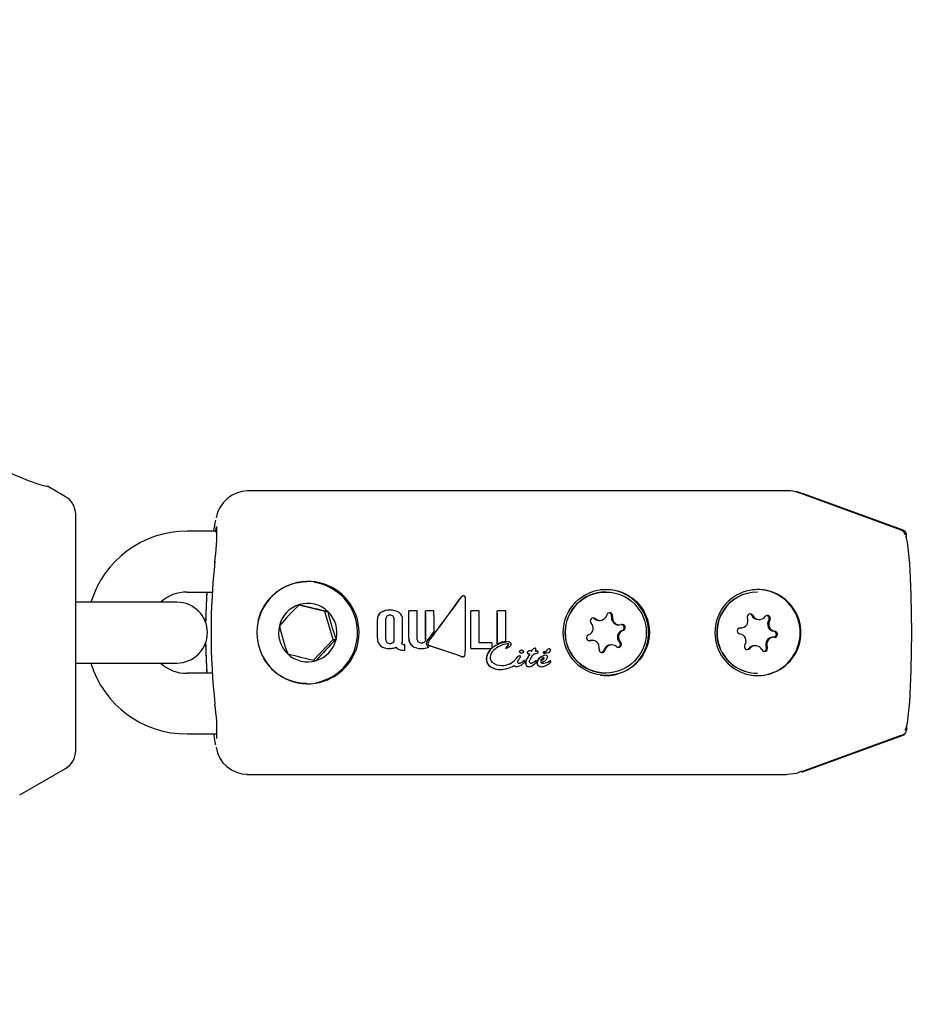
# Model space of a CAD drawing. Units: centimetres. Extents: x 5.3 to 15.7, y 5.7 to 15.8.
# Drawn here: x 8.6 to 8.7, y 11.1 to 11.2 of the extents above; entities that cross this region are included whole.
import ezdxf

# ---------------------------------------------------------------- set-up
doc = ezdxf.new("R2010")
doc.units = ezdxf.units.CM
doc.styles.add('SLDTEXTSTYLE0', font='TXT', dxfattribs={"width": 0.75})
doc.dimstyles.new('SLDDIMSTYLE1', dxfattribs={"dimtxt": 0.15875, "dimasz": 0.08, "dimexe": 0, "dimexo": 0.0625, "dimgap": 0.0396875, "dimtad": 2, "dimdec": 0, "dimlfac": 100, "dimrnd": 1e-09, "dimzin": 12, "dimdsep": 46, "dimtxsty": 'SLDTEXTSTYLE0', "dimblk1": 'DOT', "dimblk2": 'DOT', "dimsah": 1, "dimcen": 0.09, "dimse1": 1, "dimse2": 1, "dimadec": 0, "dimazin": 3, "dimtfac": 1, "dimtdec": 0, "dimtofl": 0, "dimtmove": 0, "dimatfit": 3, "dimldrblk": 'DOT', "dimfxl": 0, "dimfrac": 2, "dimtolj": 1, "dimtzin": 12, "dimarcsym": 0})

# ---------------------------------------------------------------- blocks, each defined once
blk = doc.blocks.new('_Dot')
at = {"color": 0, "linetype": 'ByBlock', "lineweight": -2}
blk.add_line((-0.5, 0), (-1, 0), dxfattribs=at)
at = {"color": 0, "linetype": 'ByBlock', "const_width": 0.5}
blk.add_lwpolyline([(-0.25, 0, 1), (0.25, 0, 1)], format="xyb", close=True, dxfattribs=at)
blk = doc.blocks.new('_D_3')
at = {"color": 7, "linetype": 'Continuous', "lineweight": 0}
blk.add_line((5.513146264922661, 7.901442756439993), (5.513146264922661, 14.14056072117583), dxfattribs=at)
at = {"color": 7, "linetype": 'Continuous', "lineweight": 18, "xscale": 0.08, "yscale": 0.08}
for p, rotation in [((5.513146264922661, 14.14056072117583), 90.0000000000004), ((5.513146264922661, 7.901442756439993), 270.0000000000004)]:
    blk.add_blockref('_Dot', p, dxfattribs=dict(at, rotation=rotation))
at = {"color": 7, "linetype": 'Continuous', "lineweight": 18, "insert": (5.308506784516931, 10.84505382164826), "char_height": 0.15875, "attachment_point": 1, "rotation": 90.00000000000041, "style": 'SLDTEXTSTYLE0'}
blk.add_mtext('624', dxfattribs=at)

msp = doc.modelspace()

# ---------------------------------------------------------------- linework, layer by layer
at = {"color": 7, "linetype": 'Continuous', "lineweight": 25}
for p, q in [((8.638673107459963, 11.17953837180689), (8.636873597080815, 11.1805773196087)), ((8.70963476123626, 11.18013260044095), (8.656646684883768, 11.18013260044095)), ((8.709801562878601, 11.18013260044095), (8.70963476123626, 11.18013260044095)), ((8.71134034342624, 11.17983106354488), (8.711366726036719, 11.17982624873653)), ((8.721166307645424, 11.17624878604155), (8.711366726036719, 11.17982624873653)), ((8.721344117531626, 11.17625234298224), (8.71151166359523, 11.17983106354488)), ((8.639673107459963, 11.15445887988258), (8.639673107459963, 11.17780632099932)), ((8.653370556814453, 11.17672361091437), (8.653274226909478, 11.17613260044095)), ((8.653629040529957, 11.17613260044095), (8.650662538429485, 11.17613260044095)), ((8.653548237180035, 11.17659106008253), (8.653487358859874, 11.17604580625202)), ((8.721673107459962, 11.17538891271714), (8.721673107459962, 11.17578249667185)), ((8.662142000047272, 11.17113260044095), (8.661490904632744, 11.17108979981272)), ((8.650662538429485, 11.17013260044095), (8.653156210729243, 11.17013260044095)), ((8.692007834646354, 11.17013260044095), (8.691982408323774, 11.17013260044095)), ((8.70696820078206, 11.17013260044095), (8.706942774459481, 11.17013260044095)), ((8.642673107459963, 11.16913260044095), (8.639673107459963, 11.16913260044095)), ((8.649673107459964, 11.16913260044095), (8.642673107459963, 11.16913260044095)), ((8.664265105834104, 11.16823041766551), (8.66169884763634, 11.16884288967854)), ((8.677961690437613, 11.16976289731057), (8.677946637432274, 11.16976289731057)), ((8.664265105834104, 11.16823041766551), (8.664555692377876, 11.16823041766551)), ((8.665088162229688, 11.16546413542782), (8.664265105834104, 11.16823041766551)), ((8.670722063371002, 11.16835128027403), (8.670707350750245, 11.16835128027403)), ((8.672562077991376, 11.1682815573742), (8.672547376911648, 11.1682815573742)), ((8.673386032799502, 11.1682815573742), (8.672562077991376, 11.1682815573742)), ((8.674220906339555, 11.1682815573742), (8.674206205259829, 11.1682815573742)), ((8.675041278438767, 11.1682815573742), (8.674220906339555, 11.1682815573742)), ((8.6786805571902, 11.16827553793945), (8.678665857088323, 11.16827553793945)), ((8.679493252056023, 11.16827553793945), (8.6786805571902, 11.16827553793945)), ((8.681295219662761, 11.16827553617905), (8.68128051956117, 11.16827553617905)), ((8.682129990839703, 11.16827553617905), (8.681295219662761, 11.16827553617905)), ((8.691310888532843, 11.16734322530486), (8.69141985848676, 11.16734322530486)), ((8.693255597796146, 11.16689820742435), (8.69336456775006, 11.16689820742435)), ((8.707049973734627, 11.16742292197477), (8.707158943688542, 11.16742292197477)), ((8.705245703739319, 11.16659313028893), (8.70534401407793, 11.16659313028893)), ((8.66311034971474, 11.16336631820326), (8.665088162229688, 11.16546413542782)), ((8.665088162229688, 11.16546413542782), (8.66537874877346, 11.16546413542782)), ((8.672169498549918, 11.16495182705295), (8.672129747541494, 11.16495182705295)), ((8.68077482366887, 11.16511535947863), (8.679502416067834, 11.16511535947863)), ((8.681303815860742, 11.1650118339229), (8.681289240413097, 11.1650118339229)), ((8.68236374599346, 11.16521286028441), (8.682349185655095, 11.16521286028441)), ((8.690333174325986, 11.16533651252958), (8.690357681458863, 11.16534214023385)), ((8.690651101542647, 11.16536699345756), (8.690542131588733, 11.16536699345756)), ((8.70859238748619, 11.16567207059298), (8.708483417532275, 11.16567207059298)), ((8.670648927107488, 11.16456516944064), (8.670634307160183, 11.16456516944064)), ((8.67207498408528, 11.16439698603752), (8.672060343411706, 11.16439698603752)), ((8.67207498408528, 11.16439698603752), (8.672165336591984, 11.16439698603752)), ((8.673810921460156, 11.16457338018449), (8.673796302468546, 11.16457338018449)), ((8.678686198454141, 11.16458145586001), (8.67867158039743, 11.16458145586001)), ((8.678686198454141, 11.16458145586001), (8.680665373870287, 11.16458145586001)), ((8.680665373870285, 11.16458145586), (8.680772018145772, 11.16467409341249)), ((8.68213644619829, 11.16458235502321), (8.682151067247627, 11.16458235502321)), ((8.682405901589396, 11.16491138913951), (8.682391317455608, 11.16491138913951)), ((8.683680477968927, 11.16441070594451), (8.683665839566187, 11.16441070594451)), ((8.683684627970685, 11.16412452618754), (8.683669949010246, 11.16412452618754)), ((8.68451416050075, 11.16434560046561), (8.684499513054597, 11.16434560046561)), ((8.684537705868383, 11.1640267499129), (8.684523011726514, 11.1640267499129)), ((8.684747792343893, 11.16441799185719), (8.684733154379343, 11.16441799185719)), ((8.684885863511665, 11.16402551830127), (8.684892551234972, 11.16402551830133)), ((8.68503710350187, 11.16459294912399), (8.685022486767021, 11.16459294912399)), ((8.685260121580054, 11.16429524123669), (8.68524546729536, 11.16429524123669)), ((8.685937749418574, 11.16411535752358), (8.685923069067165, 11.16411535752358)), ((8.685940128503686, 11.16424878211109), (8.6860408667813, 11.16427799867461)), ((8.686055523453378, 11.16427799867461), (8.68595478927468, 11.16424878211109)), ((8.686055523453378, 11.16427799867461), (8.6860408667813, 11.16427799867461)), ((8.6862134326038, 11.16441477598252), (8.686216210759182, 11.16442018138889)), ((8.686228070980851, 11.16441477598252), (8.6862134326038, 11.16441477598252)), ((8.686228070980851, 11.16441477598252), (8.686230848443342, 11.16442018138889)), ((8.686415475680816, 11.16452781055614), (8.686400851319284, 11.16452781055614)), ((8.69259581080595, 11.16492197557705), (8.692486840852034, 11.16492197557705)), ((8.70677745787558, 11.16484227890713), (8.706668487921664, 11.16484227890713)), ((8.639673107459963, 11.16313260044095), (8.642673107459963, 11.16313260044095)), ((8.642673107459963, 11.16313260044095), (8.649673107459964, 11.16313260044095)), ((8.677878060107066, 11.16374072781806), (8.677892836280014, 11.16374072781806)), ((8.68294386149472, 11.16333780008131), (8.682946444592146, 11.16334635293949)), ((8.68295868494945, 11.16333780008131), (8.68294386149472, 11.16333780008131)), ((8.682946444592146, 11.16334635293948), (8.682953657683813, 11.163354221569)), ((8.6829612661948, 11.16334635293948), (8.682946444592146, 11.16334635293948)), ((8.68295868494945, 11.16333780008131), (8.6829612661948, 11.16334635293948)), ((8.682961266194802, 11.16334635293949), (8.682968477588185, 11.163354221569)), ((8.683345755438438, 11.16376469033847), (8.683331016778187, 11.16376469033847)), ((8.683495573327379, 11.16384029760472), (8.683480848089015, 11.16384029760472)), ((8.683493389954617, 11.16359021203172), (8.683503909861804, 11.16360136495878)), ((8.683841699760041, 11.16307656158125), (8.6839001564132, 11.1631221312096)), ((8.683963456665102, 11.1633737905085), (8.68394864096096, 11.1633737905085)), ((8.684445897623931, 11.16387375638589), (8.68443117817486, 11.16387375638589)), ((8.684592122368736, 11.1635825486708), (8.684594488843628, 11.16358603823694)), ((8.685094347109953, 11.16334430025352), (8.685079525063383, 11.16334430025352)), ((8.68589548020772, 11.1631174100319), (8.68588961138931, 11.16311741003189)), ((8.686061116392386, 11.16389106737084), (8.686046399902542, 11.16389106737084)), ((8.68648779056568, 11.16314149488051), (8.686472922835968, 11.16314149488051)), ((8.686486412869591, 11.16314067380613), (8.686487790565689, 11.16314149488052)), ((8.686502530789475, 11.1633401948816), (8.68648770785397, 11.1633401948816)), ((8.653156210729243, 11.16213260044095), (8.650662538429485, 11.16213260044095)), ((8.681535119512032, 11.16250461484948), (8.681520083916471, 11.16250461484948)), ((8.683224161176621, 11.16277187456168), (8.683209200656144, 11.16277187456168)), ((8.684431090507125, 11.16277187456168), (8.684416129986648, 11.16277187456168)), ((8.685688248426082, 11.16277201140742), (8.685673287942297, 11.16277201140742)), ((8.691982408323774, 11.16213260044095), (8.692007834646354, 11.16213260044095)), ((8.706942774459481, 11.16213260044095), (8.70696820078206, 11.16213260044095)), ((8.662142000047272, 11.16113260044095), (8.662505233226986, 11.16113260044095)), ((8.721673107459962, 11.15687628816477), (8.721673107459964, 11.15648270421006)), ((8.650662538429485, 11.15613260044095), (8.65363105018611, 11.15613260044095)), ((8.653274226909478, 11.15613260044095), (8.653370556814453, 11.15554158996754)), ((8.711366726036719, 11.15243895214538), (8.721166307645426, 11.15601641484037)), ((8.711511663595232, 11.15243413733702), (8.721344117531626, 11.15601285789967)), ((8.721166307645426, 11.15601641484037), (8.721185257808367, 11.15602670123403)), ((8.721293903654919, 11.15609083266113), (8.721374563188384, 11.15616221021038)), ((8.634143812005487, 11.15011183912513), (8.638673107459963, 11.15272682907501)), ((8.711348128547028, 11.15237779922184), (8.711511663595232, 11.15243413733702)), ((8.656554572449334, 11.15213494311376), (8.656673107459964, 11.15213260044095)), ((8.656646684883768, 11.15213260044095), (8.709634761236261, 11.15213260044096)), ((8.709634761236261, 11.15213260044095), (8.709801562878603, 11.15213260044095))]:
    msp.add_line(p, q, dxfattribs=at)
at = {"color": 7, "linetype": 'Continuous', "lineweight": 25, "flags": 128}
for points in [[(8.627657250091369, 11.18560695929896), (8.629485308675482, 11.18422406640462), (8.631339847914827, 11.18297614919144), (8.633504298247837, 11.18176661336157), (8.634971361535639, 11.18112926884953), (8.636139969252014, 11.18074273686583), (8.636786505197334, 11.18057868677661), (8.636864466765372, 11.18056150543847)], [(8.653471521350891, 11.17722238071444), (8.653416907685965, 11.17697757757265), (8.653370556814453, 11.17672361091437)], [(8.72160441868904, 11.17561647009929), (8.721611702794346, 11.17559707662164), (8.721743211661172, 11.17504794205954), (8.72186441092697, 11.17415619591882), (8.721970642971927, 11.17295610750357), (8.722057825358128, 11.17149379553857), (8.722122607715367, 11.16982545585256), (8.722162500493983, 11.16801520180406), (8.722175970636869, 11.16613260044096), (8.722162500493983, 11.16424999907785), (8.722122607715367, 11.16243974502935), (8.722057825358128, 11.16077140534334), (8.721970642971927, 11.15930909337834), (8.721864410926973, 11.15810900496309), (8.721743211661172, 11.15721725882237), (8.721611702794346, 11.15666812426028), (8.721537825037169, 11.15652160989456)], [(8.652613271735907, 11.17013260044095), (8.652543419131705, 11.16879182354446), (8.652496198053777, 11.167147568174)], [(8.69085233427141, 11.16751522054962), (8.69075326685, 11.16757256904779), (8.690710440050317, 11.16758386289475)], [(8.652496198053777, 11.16511763270791), (8.652543419131707, 11.16347337733745), (8.652613271735907, 11.16213260044095)], [(8.690357681458863, 11.16534214023385), (8.690532782131392, 11.1653669307321), (8.690542131588733, 11.16536699345756)], [(8.68213831059435, 11.16458788583195), (8.682138060376277, 11.16458695573057), (8.682138100551768, 11.16458614061547), (8.682138418555292, 11.16458538843626), (8.682139122015409, 11.164584623295), (8.682140711405145, 11.16458372738487), (8.682146287312934, 11.16458255742439), (8.682169531741962, 11.16458415209185), (8.682172679552272, 11.16458473838014)], [(8.683525006645361, 11.1641841225033), (8.683495603519075, 11.16422497686745), (8.68348908400247, 11.16424094877817), (8.683485060889494, 11.16425775470099), (8.68348569410114, 11.16428703394612), (8.683495810993138, 11.16431332884504), (8.683523213207026, 11.16434691504964), (8.68358904247421, 11.16439027233293), (8.683619445278783, 11.16440300724967)], [(8.6836340851723, 11.16440300724967), (8.683543071025051, 11.16435156488238), (8.683517723443007, 11.16432455777369), (8.683501295683447, 11.16429107368114), (8.683499067551411, 11.16426314219697), (8.68350132170095, 11.16424952868247), (8.683517190700838, 11.16421252167197), (8.683539676728282, 11.1641841225033)], [(8.683619445278783, 11.16440300724967), (8.683655464934894, 11.16441034751888), (8.683665703342061, 11.1644093286109)], [(8.683870615390097, 11.16420102295105), (8.683895187177518, 11.16423180378623), (8.683903204483741, 11.16425160524205), (8.683903726860805, 11.16427311375777), (8.683897175146178, 11.16429068171301), (8.683886318629312, 11.16430276916402), (8.683865693795024, 11.16431425959107), (8.683850534713795, 11.16431925766244)], [(8.684256360389513, 11.16416441671806), (8.68426057996275, 11.16412708727722), (8.684277156286221, 11.16409299511587), (8.684301047797858, 11.16407091678722), (8.684349321708758, 11.16404899632631), (8.684537705868383, 11.1640267499129)], [(8.705929436572601, 11.16445340015632), (8.706027422062595, 11.16449025753946), (8.706112890313038, 11.16456649202511)], [(8.677877911432336, 11.16374189713458), (8.677869747833812, 11.16374085532669), (8.67777794153694, 11.16375819016626)], [(8.685918820119053, 11.16360868620538), (8.68591842962498, 11.1636126035474), (8.685915257620639, 11.16362796818407), (8.685910417290115, 11.16363890857894), (8.685907164431924, 11.16364286297368), (8.685902779921811, 11.16364565553866), (8.685898254342442, 11.16364638670721), (8.685881513838824, 11.16364566657545), (8.68581545190601, 11.16363039222787), (8.685718171149743, 11.16357464425299), (8.685599567841797, 11.16344568790821), (8.68557664438232, 11.16340813878693)], [(8.653370556814453, 11.15554158996754), (8.653416907685965, 11.15528762330926), (8.653470993765469, 11.155044915362)], [(8.709634761236261, 11.15213260044096), (8.710846592553285, 11.15228020957885), (8.711399843088023, 11.15248486731944)]]:
    msp.add_lwpolyline(points, dxfattribs=at)
at = {"color": 7, "linetype": 'Continuous', "lineweight": 25}
for centre, radius in [((8.692055263684432, 11.1661490644867), 0.004248667162269896), ((8.691999416025956, 11.16613891953178), 0.003996207675409385)]:
    msp.add_circle(centre, radius, dxfattribs=at)
for centre, radius, start, end in [((8.637673107459962, 11.17780632099932), 0.002000000000000668, 0, 59.99999999996344), ((8.656766637176032, 11.1768371071699), 0.003297675613516429, 92.08458241090965, 169.2083301621965), ((8.710023114936567, 11.17710149679507), 0.003020347431891128, 65.9341341244888, 97.51489474359232), ((8.709801562878603, 11.17513260044095), 0.005000000000000782, 70.00000000001376, 90.00000000002036), ((8.650613713626656, 11.16627888998267), 0.00985383142016313, 89.71610366919981, 163.1657415387131), ((8.632486775530548, 11.17608321832829), 0.02113222929103183, 351.6757201481372, 1.37768935603551), ((8.721046199336632, 11.17573753386922), 0.0005071768973526509, 5.255502923344216, 77.55177082365458), ((8.721173107459961, 11.17578249667185), 0.0005000000000006911, 0, 69.99999999984855), ((8.717165759151461, 11.16613260044095), 0.0641344071747933, 173.68438483336, 186.3156151666392), ((8.662510132554331, 11.16614266345553), 0.004989939390601983, 90.05625535752718, 166.702146107468), ((8.66259990070114, 11.16613260044095), 0.005045174788858739, 205.8798073579808, 154.1201926420382), ((8.662492854792388, 11.16613242540572), 0.005001670687188086, 280.7365803389917, 81.74903419564284), ((8.650614954120206, 11.16639674395429), 0.003736159519535417, 89.27025230283422, 132.9234386348896), ((8.71654914840079, 11.16613261608152), 0.06405376007207604, 176.4197037095594, 179.1095151331045), ((8.691990312769962, 11.16613260044095), 0.004000007810025626, 90.11322270410243, 269.8867772958984), ((8.691993841322237, 11.16613260044095), 0.004240388820933588, 263.2186194836081, 96.78138051639274), ((8.707015839053586, 11.16613260044095), 0.004244001198305944, 31.38047154101075, 328.6195284589901), ((8.706951564605985, 11.16613313856165), 0.003999471538932313, 90.12592631215053, 204.524682814629), ((8.706976990928565, 11.16613313856165), 0.003999471538930738, 90.12592631217596, 204.5246828146396), ((8.706954207457944, 11.16613260044095), 0.004240388820933588, 263.2186194836081, 96.78138051639274), ((8.649673107459964, 11.16613260044095), 0.003000000000000114, 270.0000000000008, 90), ((8.662582991424404, 11.16613684478131), 0.002883524841482874, 106.6908051896431, 166.6823066058932), ((8.685850461474955, 11.14420038009862), 0.03450530105200431, 134.2921314374812, 139.0809803580228), ((8.662577891273399, 11.16614548347528), 0.002873786315378784, 46.51052210794647, 106.6428720699223), ((8.688241962293993, 11.27367796045832), 0.1080750834539608, 255.8133852261668, 257.3400089516765), ((8.677958694906716, 11.16950037909269), 0.0002604304749043013, 87.62591795934316, 148.9544936210315), ((8.6779779754335, 11.16949242674904), 0.0002682390965352125, 88.60226583556145, 147.97074129281), ((8.677952161338716, 11.16956189575137), 0.0002013077576722211, 5.751828261077353, 80.75045272729393), ((8.662733568958322, 11.16613260044095), 0.005165767170109885, 154.7673268843754, 205.2326731156433), ((8.662565557901113, 11.16613270599511), 0.002891544481366124, 346.6313426004697, 46.50746790386229), ((8.69027508884421, 11.17437716722564), 0.02644371162956342, 193.4411533372385, 199.6976571670317), ((8.670234931259005, 11.16746744161171), 0.000784713735517468, 125.3228782945223, 182.3772268165655), ((8.670251292639584, 11.16746651702256), 0.000786444173185966, 125.3842326907098, 182.3045767744495), ((8.67061587100413, 11.16681669937735), 0.001537305133146337, 86.58850964686354, 122.8832836345965), ((8.670648539725079, 11.16674829394259), 0.001604671587983386, 87.37387389870284, 122.0967442866233), ((8.67078498279898, 11.16686574158162), 0.001486870559616692, 56.20637647753144, 92.42529145224296), ((8.67112311101463, 11.16744065231027), 0.0008219398434167605, 358.5442759017411, 53.5030092507625), ((8.481312631534713, 11.16613367339309), 0.1912468071497599, 359.8349084932003, 0.6434997587438998), ((8.478553178497235, 11.16613364286176), 0.1940207891430212, 359.8372778858468, 0.6343080593152018), ((8.479294743852721, 11.16613312774758), 0.1941031792498091, 359.8041532625668, 0.6341908682068832), ((8.482887889310081, 11.16613314332068), 0.1913303784055022, 359.801310334839, 0.6433774179204145), ((8.480129617434224, 11.16613312774762), 0.1941031792083599, 359.8041532625145, 0.6341908683318274), ((8.481715735600568, 11.16613842418187), 0.1933374214516279, 0.02739218641508924, 0.6351331303417102), ((8.487072593552037, 11.16613165350954), 0.1916052579469919, 359.5364388603118, 0.6410998013799701), ((8.484318269466458, 11.16613168030128), 0.1943741109684602, 359.5430345173401, 0.6319590841827024), ((8.48520681760568, 11.16613203585385), 0.1942982583880209, 359.7001952990547, 0.6321009525187271), ((8.489729747518341, 11.16613183568023), 0.1915627670556899, 359.6650093317527, 0.6411869942301845), ((8.486974789065139, 11.16613185716063), 0.1943322544185075, 359.6697771044281, 0.6320425387764672), ((8.487910561934145, 11.16613240865474), 0.194231252789006, 359.7450323419999, 0.6322085249830242), ((8.691419983754228, 11.16804147032167), 0.0006980871957072087, 228.9245792385085, 345.4480352312818), ((8.692385223957574, 11.16779057206196), 0.0002992286186634917, 348.8355079689625, 165.3857682770641), ((8.692275591927379, 11.16779024402009), 0.000299814985572333, 348.9215102901402, 79.4248665111871), ((8.706264576651598, 11.16767978428618), 0.0002993307080480479, 26.32508764715315, 202.8149775213455), ((8.706155522139463, 11.16768017810431), 0.0002992321076639606, 26.25032108155927, 79.46033787839598), ((8.707076072709244, 11.16613260044095), 0.004192695339043259, 328.1909051767144, 31.80909482332767), ((8.477192760188101, 11.16613252175457), 0.1922625437930027, 359.8336973976376, 0.3881199928239586), ((8.474447850341376, 11.16613252394773), 0.1950219829104889, 359.8360498376125, 0.382627611033635), ((8.67064462886907, 11.16749945210321), 0.000360182815236969, 135.3803835634216, 184.6913000904988), ((8.4752654846653, 11.16613242643394), 0.1950247549394697, 359.7977264559662, 0.392963261999271), ((8.670663005594257, 11.16740521502179), 0.0004427808677051329, 85.43820499973589, 128.3533395551093), ((8.67072523367823, 11.16737312417702), 0.0004742389409321437, 53.1156121579883, 93.26523679153607), ((8.670747471636757, 11.16749163226121), 0.0003699687735568645, 356.6470081630292, 44.82585588256424), ((8.478841510507836, 11.16613242141954), 0.1922653541789814, 359.7948248992249, 0.3986046725887751), ((8.476096638990262, 11.16613242643407), 0.1950247549614987, 359.7977264559499, 0.392963261915742), ((8.476911056440334, 11.16613250759978), 0.1950379772008392, 359.8316459784119, 0.3781587490389846), ((8.690060681086939, 11.16657774079422), 0.000701230548561607, 289.1184031972262, 45.23441178899793), ((8.69076497899515, 11.16728886332002), 0.0002996350970736513, 49.0640911463554, 225.3741841478777), ((8.69131100127282, 11.16804079624648), 0.0006975709507356597, 228.8889766234448, 269.9907399743273), ((8.693256910243248, 11.1675983044343), 0.0007000982401484397, 168.9379626511725, 269.8925897545267), ((8.693365146387373, 11.16759791336409), 0.0006994532965926869, 168.8949898687823, 285.2409529495492), ((8.693627476701861, 11.16663355510204), 0.0002999487421410597, 289.0383360978175, 105.1634841198918), ((8.693518240049862, 11.16663367481879), 0.0003001489831748815, 289.0790070131059, 79.38598736674588), ((8.705342767437244, 11.16729339815789), 0.0007001827585817605, 266.4586567805229, 22.71010576987631), ((8.70705036326858, 11.16812139252789), 0.0006984706617334617, 206.2445369316496, 269.9680463992349), ((8.707158877810429, 11.16812081034068), 0.0006978048245669235, 206.21819749876, 322.7784211927883), ((8.707952587257145, 11.16751700791454), 0.0002994680475111058, 326.2367075409975, 142.6454358590425), ((8.707842770274457, 11.1675168442144), 0.0003000818520909556, 326.3525735161772, 79.39527949635134), ((8.708676062791298, 11.16696244820709), 0.00070078345763844, 146.3687039600474, 262.5424589835438), ((8.708785032745217, 11.16696244820709), 0.0007007834576418934, 146.3687039604097, 262.5424589831306), ((8.66259020182475, 11.1661324948868), 0.002891544481371603, 166.6313426004673, 226.5074679038107), ((8.685740043395741, 11.17302030441764), 0.02669752773085751, 193.4709231111079, 199.667887393185), ((8.693846018251856, 11.16568746008768), 0.0007012305485626933, 109.1184031972254, 225.2344117888957), ((8.693954988205773, 11.16568746008768), 0.0007012305485651951, 109.1184031974997, 225.2344117886896), ((8.70528111756949, 11.16629510350404), 0.0003000137032709692, 86.48372623237123, 262.5706096728547), ((8.705151368818909, 11.16530275267482), 0.00070078345763844, 326.3687039600482, 82.5424589835242), ((8.70854623129785, 11.1659700425331), 0.0003000787959812042, 276.7934723882883, 82.55629778041022), ((8.708655283994629, 11.16597009737787), 0.0003000137032709301, 266.4837262330493, 82.57060967251749), ((8.716549148397547, 11.16613258480022), 0.06405376006882853, 180.8904848667937, 183.5802962904767), ((8.662572768301457, 11.16612835610059), 0.002883524841475482, 286.690805189583, 346.682306606007), ((8.690059846405038, 11.14021366418356), 0.03530924635781232, 134.3466800295191, 139.0264317660331), ((8.67037365388833, 11.16551700166238), 0.0009209548858783718, 176.4220525102823, 228.3541627678273), ((8.670407779326329, 11.16552511244313), 0.0009400414361079586, 176.9899466065188, 227.7929851531835), ((8.670658400801846, 11.16541800987508), 0.0003702844474691301, 175.986863677208, 224.1174747635249), ((8.670675486815103, 11.16552789022404), 0.0004639043358430128, 232.4203527800898, 273.3807111283066), ((8.670715374498824, 11.16553190992521), 0.0004679023026733876, 266.6794016096642, 307.4083873290413), ((8.670737303043081, 11.16550789001764), 0.0004444347575635728, 265.553057208151, 308.5354715005711), ((8.67073397163494, 11.16542116376286), 0.0003723565803217706, 315.5145635241986, 3.50442636356706), ((8.670753090255268, 11.16541943931865), 0.0003679040463492539, 315.2091206639025, 3.816005413666984), ((8.671246177976272, 11.16542223059627), 0.0006924088260036311, 328.6758422616436, 347.3626672322551), ((8.672036100551793, 11.16520960652631), 0.0002471614044587643, 216.594569096426, 249.4068913581992), ((8.670594272940978, 11.1655375983681), 0.001354094618085372, 348.6342879198595, 0.9234670281802152), ((8.67211518662768, 11.16548281618327), 0.0005311887392666203, 251.7873811351869, 271.5707852267238), ((8.479796631125808, 11.16611741291753), 0.1923763985300223, 359.4875955994137, 359.6528495188615), ((8.673459664300164, 11.16552022256707), 0.00090317733391565, 176.0386371419316, 229.6458525325974), ((8.673462651516568, 11.1655153950922), 0.0008920029263524008, 175.6780272137113, 230.0130938429594), ((8.673709369579433, 11.16546086447811), 0.0003127038927488096, 178.3898058372429, 231.1575296755364), ((8.673803227629683, 11.16561497140454), 0.0004921634065895634, 233.9001146264924, 272.160662014206), ((8.673844428896665, 11.16558167331598), 0.0004590743014402407, 267.1724865589224, 307.2284123014736), ((8.673910134058053, 11.16545812778569), 0.000321735079394208, 311.2256957167251, 2.052588983826685), ((8.674653149668359, 11.16505878027564), 0.0003710371904164217, 179.6103379735896, 192.65624044111), ((8.674715626656983, 11.16505365264948), 0.0004335731097700292, 141.5098265033427, 178.9888854469397), ((8.67467954936235, 11.16507061161836), 0.0003994292175748217, 193.4824592996071, 246.415322933106), ((8.674689180476111, 11.16505996022893), 0.0002633659722003092, 140.0100138663719, 190.3475056383687), ((8.674672224050862, 11.16507559134773), 0.0002501721854627287, 194.5705664879633, 254.6488034725166), ((8.674706725437252, 11.1650591897122), 0.0002661519919272371, 140.2959960022132, 190.0695041432148), ((8.674690241939588, 11.16507899349556), 0.000254371439609384, 195.117173514245, 254.1073857226513), ((8.48753715285163, 11.16612330225251), 0.1932402995534508, 359.570305320801, 359.7011434522746), ((8.682565531318616, 11.16266271341748), 0.002371577720760193, 96.53508376117216, 133.7408678620919), ((8.682263868198081, 11.16298590295673), 0.002185019640513639, 97.13147222385112, 126.2259371245404), ((8.682466599346963, 11.16263522915772), 0.002579682352070802, 92.28501990030993, 124.9937461973703), ((8.68251017462285, 11.16256781000157), 0.002725537449922069, 97.80817278225935, 116.2707307017194), ((8.682304715001884, 11.1648313422325), 0.000189027260645613, 58.47434972593267, 97.19394102673687), ((8.682322157823474, 11.16484463744611), 0.0001762535755544094, 57.00841827884314, 98.66029567713002), ((8.68238552963777, 11.16485922586419), 0.0003543047139433835, 50.14936564295265, 93.52492786759517), ((8.68229097075618, 11.16497649469592), 0.0001196168615266399, 327.0242445653668, 358.2785231469408), ((8.682386056934092, 11.1649752000572), 2.4584405561467e-05, 354.6347277432869, 44.62672288403543), ((8.682305788333078, 11.16497641127506), 0.0001193756348772426, 326.9968495102402, 358.3151000294186), ((8.682400259263943, 11.16497506428461), 2.494703719797046e-05, 355.026024642172, 44.24405522380334), ((8.682473808165096, 11.1649935482628), 0.0001954736236259837, 358.9017807155166, 44.77775591404636), ((8.682430593612068, 11.16499365679125), 0.0002386834038216491, 323.4716529984635, 359.0745582582547), ((8.690388192590847, 11.16563164577987), 0.000299948742140595, 109.0383360978167, 285.1634841195651), ((8.690650522905335, 11.16466728751782), 0.0006994532965930918, 348.8949898690687, 105.2409529496888), ((8.693250690297559, 11.16497633756189), 0.0002996350970723093, 229.0640911461336, 45.37418414811866), ((8.693140936808256, 11.16497636345999), 0.0003001676305716619, 280.6206316102508, 45.26426770069192), ((8.708484775522466, 11.16497179097024), 0.0007002809394566403, 90.1111084865658, 202.705701403795), ((8.708593634126876, 11.16497180272403), 0.0007001827585792108, 86.45865678035906, 202.7101057701453), ((8.662577868452459, 11.16611971740663), 0.002873786315381679, 226.5105221080448, 286.6428720698689), ((8.68729070979718, 11.26966654132866), 0.108951634757068, 255.8195266771187, 257.3338675007776), ((8.670547458916712, 11.16585378604071), 0.001291539917834271, 232.5244770273821, 273.8557039211742), ((8.670579427432067, 11.16591129698263), 0.00134792045914309, 233.4256834287076, 272.955519031112), ((8.670655049781354, 11.16644630271015), 0.001881143233456648, 269.8135155340523, 280.2778138299417), ((8.670683066461269, 11.16623255984053), 0.001665864797353125, 280.6413312160428, 292.0180670333718), ((8.671823606185251, 11.16509451473218), 0.000668318006163017, 217.4432625573891, 249.8115796100331), ((8.671834095813372, 11.16508895180981), 0.0006616703001678597, 217.277527762139, 249.9819791157642), ((8.672028832823194, 11.16577684865551), 0.001380222359523244, 251.5911180361149, 271.3081809543036), ((8.672035684580985, 11.16572509765218), 0.001328692933691648, 251.2047038458105, 271.6949169478207), ((8.67371812918573, 11.16606595665672), 0.001494622222372229, 235.6525188965329, 272.9981113339574), ((8.673734427524902, 11.16607203097258), 0.001500601714907585, 235.7295702712967, 272.9219478682299), ((8.67385322142108, 11.16632556852133), 0.001752698848763179, 268.6170786992827, 292.3509715649281), ((8.677863597074598, 11.16398863819667), 0.0002632065883208396, 306.8553362044927, 2.234787032291575), ((8.681718163171887, 11.16341995173777), 0.001523496168533248, 119.3002469221297, 175.6744899247192), ((8.681718603710191, 11.16342920294748), 0.001508519397406449, 119.0032135615289, 175.983780513354), ((8.68160440159687, 11.16361307550345), 0.001021124535887025, 131.6467495993866, 176.3623714245923), ((8.678656594996049, 11.16772855811082), 0.004678097141236399, 317.8281309571179, 322.9720864026851), ((8.682131485895965, 11.16458853873621), 7.819921497893512e-06, 184.7893393446123, 309.3602991127034), ((8.67923209745853, 11.16726422981336), 0.003950809018119866, 317.3578973175873, 323.4492985375923), ((8.681895111294967, 11.16563405805794), 0.001085410486251394, 284.8166397229431, 298.6744425137064), ((8.682199776212215, 11.16515496188318), 0.0005202296957682642, 294.5501457946752, 324.3272739760824), ((8.683669371585996, 11.16432917494149), 0.0002046495685572889, 225.1361032106772, 270.1616617942589), ((8.68368399161581, 11.16432905311474), 0.0002045279171543074, 225.1219667323627, 270.1782666538564), ((8.683680013950017, 11.16428324619955), 0.0001282659804870487, 49.44567910936332, 110.9819918990334), ((8.683681610571393, 11.16439620743076), 0.0002716979989147686, 270.6363234152226, 314.0784804123049), ((8.684031337229895, 11.16461233821102), 0.00035417712075508, 220.8449327111828, 229.6072156024516), ((8.683883792866828, 11.16445121086943), 0.0001360799528939846, 232.9599491559221, 255.8535293334319), ((8.684503105863959, 11.16406645221027), 0.0002791713752180778, 90.73739113011538, 159.4569098066453), ((8.68444281865441, 11.1642191528703), 0.0002084462204724434, 195.2238730891905, 292.6262520624492), ((8.684508902435939, 11.16407908266352), 0.0002665696645866832, 88.8697721413045, 161.3298692542847), ((8.6812307336647, 11.16594232267363), 0.003809004310569388, 328.0045708732861, 329.8075251060818), ((8.681449267636356, 11.16581889354638), 0.003570746352802899, 327.9513478944021, 329.8744761983521), ((8.684380244275067, 11.1633001742732), 0.001053968443210394, 76.08809667066363, 82.70032127543635), ((8.685940610303074, 11.17036816687522), 0.006184614312098122, 257.800015690774, 258.3365710436494), ((8.647463008078637, 11.18442462829382), 0.04230046461663988, 331.6130682034467, 331.7730704459021), ((8.637301288285933, 11.18989826863738), 0.05385550345245108, 331.6338162569526, 331.7627917574552), ((8.685070481179984, 11.1641868615274), 0.0004089139271073298, 96.74036813262954, 145.5817507116439), ((8.685082587874014, 11.16419105308772), 0.0004044616818400541, 96.4569453459754, 145.8688967054648), ((8.689837808733461, 11.16070102039694), 0.005964398359899993, 146.12448765171, 146.9760732964893), ((8.684864164606577, 11.1648356547285), 0.000810633598677535, 272.0067840635651, 303.6769656161649), ((8.685037881691489, 11.16452811484524), 6.483894879058263e-05, 44.78522581066637, 90.68767387778577), ((8.684655489432792, 11.16450736699336), 0.0004527073347144534, 330.1592722630627, 358.0319627464522), ((8.684797104339026, 11.16898334766371), 0.004707942981556387, 273.0569641535911, 274.5611789934755), ((8.684809965220209, 11.16860012432757), 0.004323746234067465, 273.1635371390591, 274.6015503959318), ((8.684998877416609, 11.16450436017196), 0.0001097709458280137, 353.4403083743396, 39.23509718909578), ((8.685275544616227, 11.16295451602812), 0.001341062537739802, 91.28513622839786, 95.07813156836964), ((8.685281044355534, 11.16311921934702), 0.001176207995004248, 91.0192499674869, 95.34406653245821), ((8.685262332242393, 11.16422166420875), 7.361023072582647e-05, 46.18836667243168, 91.72096552685835), ((8.685245084531228, 11.16421551128765), 9.036232700609599e-05, 354.3618718366908, 40.99033210101552), ((8.685269549825353, 11.16420950731346), 6.552292885113002e-05, 312.3253037933274, 357.4863304301051), ((8.685944921255542, 11.1641265187026), 0.0001223573108817891, 92.2448574673411, 158.4489245806945), ((8.685877025903988, 11.16417230886144), 4.591578772035218e-05, 181.0539745286874, 238.2024975236263), ((8.685950680010341, 11.16413908483748), 0.0001097742132298017, 87.85470085686833, 162.8446242351555), ((8.685891523683928, 11.16417221338977), 4.573998922918516e-05, 180.9384159802018, 238.3309664755286), ((8.685917044549722, 11.16423831106134), 0.000123101044907534, 238.5587093378344, 272.8051537752845), ((8.685929666299657, 11.16423025488153), 0.0001151813338873231, 237.3407511060524, 274.0241727457594), ((8.685934237631692, 11.1644723635186), 0.0003570232669279991, 270.5635873914021, 281.1364170996428), ((8.686080933025446, 11.16466343125285), 0.0005469212064708669, 261.8284580209165, 333.4076563337272), ((8.68600109865037, 11.1645054203005), 0.0002308724759715136, 279.918752059373, 336.8826029265788), ((8.686004612277141, 11.16451944909269), 0.0002467595028673586, 281.9067235177976, 334.900545759885), ((8.686385929682569, 11.16434121664121), 0.0001871895946101755, 85.42787170907276, 155.0489583804831), ((8.686393811705466, 11.16435280346662), 0.0001763428740014774, 82.94330419321463, 157.5371234408597), ((8.686421502306247, 11.16434524042674), 0.00018266957153278, 56.22971757680665, 91.89064260213624), ((8.686469927544628, 11.16441202245582), 0.0001002865532922639, 3.764973795321648, 58.01985725460279), ((8.691630445335132, 11.16447462881995), 0.000299228618664732, 168.8355079682284, 345.3857682774798), ((8.691521187687876, 11.16447468058679), 0.0002995200662516727, 280.5609118457951, 345.3900715476883), ((8.692487371325875, 11.16422309372042), 0.0006988820579553647, 90.04348933385188, 165.4110080490831), ((8.692595685538484, 11.16422373056024), 0.0006980871957097186, 48.92457923891912, 165.4480352310719), ((8.706945149281529, 11.16612134934009), 0.003988749606096274, 204.4088670128961, 269.9658872323694), ((8.706970575604105, 11.16612134934009), 0.003988749606093516, 204.4088670129045, 269.9658872323949), ((8.705983814306975, 11.16474819296737), 0.0002994680475111058, 146.2367075407141, 322.6454358590433), ((8.706668706864086, 11.16414429357884), 0.0006979853626293596, 90.01797240685431, 142.7796834585433), ((8.706777523753692, 11.16414439054122), 0.000697804824567998, 26.21819749889007, 142.7784211926714), ((8.707671824912522, 11.16458541659573), 0.0002993307080472869, 206.3250876477635, 22.81497752071788), ((8.707561911489158, 11.16458577025703), 0.0003000640252204729, 280.6129032862465, 22.68287619170343), ((8.650645373620636, 11.16606807617587), 0.009935490562106793, 197.1847348565448, 270.0989857104972), ((8.650537287431293, 11.16569334495988), 0.003562946721695623, 225.948519393215, 272.0145775488334), ((8.662507827038601, 11.1661172258739), 0.004984626107806138, 210.498728417936, 269.9701854337927), ((8.67788686361224, 11.16400114294607), 0.0002605692755754029, 248.8108517353539, 301.1028712425401), ((8.681093033900748, 11.16352373108167), 0.0008940966878313576, 179.2869472374229, 225.2639028610095), ((8.68110599357971, 11.16352312761709), 0.0008922818498047878, 179.2467436257202, 225.3264964057618), ((8.68119288004042, 11.16366245833146), 0.0006077409286505634, 178.5476643745527, 225.0937082064428), ((8.681670401807358, 11.16429247391786), 0.001395137978471915, 229.4737228820515, 273.6948528451204), ((8.681791803618768, 11.16463317548971), 0.001733561305012394, 268.4655179245356, 311.6486836968274), ((8.681802093671909, 11.16464560227929), 0.001745866539095443, 268.628555408335, 311.4888319968423), ((8.683080799101543, 11.16384059634108), 0.001078294452513927, 277.6402465751016, 314.8822438490864), ((8.683445720129068, 11.16326209014363), 0.0001546546240773766, 176.0805081361114, 221.3916029844351), ((8.683967347764202, 11.16306577438072), 0.0007068740022549761, 132.1055346995616, 162.9815915663105), ((8.683441655237605, 11.16328448958242), 0.0001675533013162312, 228.072110310009, 273.6340232651236), ((8.683467456891053, 11.16368057063585), 0.0001602873318983229, 85.20764068364562, 148.3448371823256), ((8.683482878247947, 11.16367921547754), 0.0001615816101463433, 85.4937638704751, 148.0628429242253), ((8.683369872624557, 11.16374120634914), 0.0006275769197039084, 276.1771648063375, 310.5546860294111), ((8.683372394123916, 11.16376969998947), 0.0006572988171831163, 276.9803802985292, 309.7556138999831), ((8.683498922316442, 11.16374014547265), 0.0001002081098847541, 45.78754263695292, 91.9152010425963), ((8.683362636467061, 11.16379303782309), 0.0002381106023981463, 306.3922473507113, 347.9870612004304), ((8.68349949696123, 11.16374545803989), 9.605601873099958e-05, 358.8196021409609, 43.82312866449708), ((8.68300031226491, 11.16439299246111), 0.001370552303924964, 304.566218238775, 309.2813178076593), ((8.683015253876952, 11.16439266553009), 0.001370225221072738, 304.5704622853096, 309.2861885995011), ((8.683965954918351, 11.16324153151808), 0.0001333874569372147, 97.45815024721809, 137.2231096265193), ((8.683982665787532, 11.16323788759917), 0.0001372537473091549, 98.04514711528374, 136.6413245955591), ((8.683791929561243, 11.16335348708278), 0.0002554184635771233, 295.0699033824112, 344.4891589079444), ((8.68396537833832, 11.1633020800768), 7.173617527957024e-05, 45.59823927325286, 91.53502660518134), ((8.683946715100626, 11.16329284393735), 9.165130134756056e-05, 355.2051089361697, 41.29843781054705), ((8.684458617702095, 11.16312557311713), 0.0003767111739988299, 176.8378992361788, 222.6660994931658), ((8.685069829579966, 11.16304764566425), 0.0009922712078068198, 139.9387338477116, 174.2909989583652), ((8.684475025152455, 11.16312619499696), 0.0003782160407818668, 176.9448400673118, 222.5841564643468), ((8.685054297900209, 11.16306063038687), 0.0009607830125763947, 139.3690053700976, 174.8811769210737), ((8.68412447293023, 11.1641130314761), 0.001375760228948116, 282.8777389869458, 315.9298617601376), ((8.685097786331673, 11.1635115771647), 0.000758643673272354, 147.0583801419345, 151.4840360643304), ((8.684618970054572, 11.16329430148934), 0.000175113338767955, 176.1075941792047, 222.2044261081087), ((8.685214958072105, 11.16307157553626), 0.0008056164457183823, 140.6346164031235, 163.0688742688328), ((8.685160624746334, 11.16348308963551), 0.0008145276971081759, 147.2176022572311, 151.3391748483095), ((8.684648576397942, 11.1633588756289), 0.0002420423506935954, 228.8341964594671, 273.4549252670849), ((8.684533476612263, 11.1637469344764), 0.0006400431851831834, 280.3338012287631, 313.8089610519722), ((8.684570153571144, 11.16370417767122), 0.0005942285470778127, 279.0050050563512, 315.1431913692375), ((8.680403234320007, 11.16682924542115), 0.005285772781941906, 324.6372123989386, 327.0148098938946), ((8.685126942486072, 11.16314279188926), 0.0002070121562629282, 103.2415140447625, 136.5928778143498), ((8.685142617681274, 11.16314134235994), 0.0002086191616895159, 103.3784078663846, 136.4622252852464), ((8.685094686114624, 11.16326243419617), 8.186675925658322e-05, 44.75882954472815, 90.23725859672794), ((8.685015931044504, 11.16328938898261), 0.0001648241404297892, 306.0555085775424, 348.1547893681709), ((8.68508787406111, 11.16325860623578), 8.942335658648335e-05, 358.0451284532543, 43.42703621606153), ((8.685565239471458, 11.16317203556328), 0.0003676484968134715, 179.4279264708434, 224.9237254081359), ((8.685882107150515, 11.1630757160506), 0.0006917625023633065, 122.06944333104, 171.6891138538953), ((8.685579439533996, 11.16317182976594), 0.0003669909401800317, 179.3947699962921, 224.9807626466749), ((8.685916593860115, 11.16306299255317), 0.000713089134602254, 122.8699830466751, 170.9054551361302), ((8.686171995577952, 11.16286854815437), 0.001030203776793972, 97.00254491777477, 129.6361616197344), ((8.686165800497673, 11.16291717349194), 0.0009795039812401814, 96.13518159776925, 130.5067517703575), ((8.685606747855731, 11.16372375516487), 0.0003187958209843634, 261.9012414372837, 338.8415253257388), ((8.685670112451826, 11.16384267458473), 0.0006139734345089205, 259.8845657069592, 345.4800506531932), ((8.685831674740157, 11.16346424060066), 0.0003516363160233256, 219.993262185905, 279.4834660814574), ((8.685631473163658, 11.16370677475413), 0.0003036274628064573, 259.5965060351193, 341.1521850379658), ((8.685816431673137, 11.16411941104778), 0.001004054024485868, 273.6646162441606, 304.8854542030437), ((8.68586584970731, 11.16361206634113), 3.835179929451646e-05, 354.9436760643748, 61.90722653683445), ((8.685820947613099, 11.16414889511002), 0.001034174344125386, 274.132870410896, 304.4200529896191), ((8.686060302808421, 11.16368430799468), 0.0002067609768555555, 44.60036823942979, 89.77454620085088), ((8.684938422304675, 11.16507597981593), 0.002473750168274488, 297.9711735472294, 306.3238707900222), ((8.686069354000402, 11.16369167889583), 0.0001951439393686378, 359.137365962339, 44.92542996087636), ((8.68652585733679, 11.1631286567757), 0.0002149505833533179, 100.2230256410951, 128.9645395734084), ((8.688105446198449, 11.16073065196694), 0.002903269415704067, 123.8612841303557, 125.8830399714216), ((8.68655646402626, 11.16309420518515), 0.0002518327317685814, 102.3664231429611, 126.825482145542), ((8.686420521854439, 11.16327957314608), 0.0001537356579161811, 295.3787091560845, 352.660950184685), ((8.686504957078036, 11.16326937767288), 7.08587604127607e-05, 46.08325940255813, 91.96225947276177), ((8.68649575042435, 11.1632690003168), 7.777774866547256e-05, 353.3066242832762, 41.38527914021351), ((8.681452999659042, 11.16396507327898), 0.001461998331698204, 227.4171752144144, 272.6299584572104), ((8.681467980460514, 11.16396519495039), 0.001462122390030054, 227.4189315682381, 272.6318846194134), ((8.681608631370928, 11.16511238846887), 0.00260880954525491, 268.3852877051316, 301.5650588476329), ((8.683186546638023, 11.16304788717794), 0.0002769407316892326, 214.8684213373863, 274.6920925830538), ((8.68320696133138, 11.16305952863812), 0.0002881678371446139, 216.1441359965579, 273.421841322258), ((8.68441661656236, 11.16310170803435), 0.0003298338315715963, 224.5628216259769, 269.9154763938241), ((8.684431570343872, 11.16310175390413), 0.0003298796914311148, 224.5661591164422, 269.9166586157647), ((8.685656796334722, 11.16328215938032), 0.0005104144662745574, 226.4189600102478, 271.8515619284142), ((8.685670882965837, 11.16327995856631), 0.000508243913328123, 226.3162850009548, 271.9580387454544), ((8.685697076790753, 11.16350784953847), 0.0007358910891800206, 269.3126154436272, 303.0749329622238), ((8.634683740785235, 11.15627391414935), 0.01893860040613783, 358.1817335635967, 8.505250671165292), ((8.721173107459963, 11.15648270421006), 0.0005000000000006111, 289.999999999961, 0), ((8.637673107459964, 11.15445887988258), 0.001999999999999346, 299.9999999999933, 0), ((8.656608045744827, 11.15527289689801), 0.003106390461969174, 188.4361444046421, 270.6507436291015)]:
    msp.add_arc(centre, radius, start, end, dxfattribs=at)
for centre, major_axis, ratio, start_param, end_param in [((8.674144733213884, 11.16613260044095), (0.0104473716971043, 0.01399149666938904), 0.04669824358757636, 4.682671660024258, 5.000078430586603), ((8.674144733213884, 11.16613260044095), (0.01059661986420579, 0.01419137519323854), 0.04669824358762163, 4.683582371518913, 4.996441213739798), ((8.677123946049214, 11.16613260044095), (0.0001151599788062896, 0.01419999753589707), 0.0726418835121579, 4.562146369858396, 4.958353443110869), ((8.673948459433028, 11.16613260044095), (0.01059665646421415, 0.01419137517628322), 0.0466981281844535, 4.690234431445064, 4.754163645978876), ((8.669754251767579, 11.16613260044095), (0.04141177401891127, -0.01399659876219417), 0.007451561670795247, 1.378328422862818, 1.455886987406048), ((8.669754251767579, 11.16613260044095), (0.04200337079061712, -0.01419655017308408), 0.007451561670854986, 1.380751777411863, 1.45719865189773), ((8.6844733557259, 11.16613260044095), (0.01270901991756368, 0.01399083407563673), 0.03985510835059931, 4.548794871554639, 4.578623417453732), ((8.6844733557259, 11.16613260044095), (0.01289057734495813, 0.0141907031338615), 0.03985510835061571, 4.551645926381956, 4.581039945014444), ((8.68485482016225, 11.16613260044095), (0.008875291089735173, 0.0139924317307969), 0.05186041571159096, 4.569632789710624, 4.58321740861958), ((8.68485482016225, 11.16613260044095), (0.009002080962446255, 0.01419232361266687), 0.0518604157116053, 4.572131782696596, 4.585519625850212), ((8.685197948347472, 11.16613260044095), (0.009053069098198916, 0.01419228670083861), 0.05169213128714598, 4.565039930682349, 4.578199921588432)]:
    msp.add_ellipse(centre, major_axis=major_axis, ratio=ratio, start_param=start_param, end_param=end_param, dxfattribs=at)

# ---------------------------------------------------------------- dimensions: what is measured, and where the dimension line sits
at = {"color": 7, "linetype": 'Continuous', "lineweight": 18}
dim = msp.add_linear_dim(base=(5.513146264922664, 7.901442756439993), p1=(8.212029601651158, 14.14056072117583), p2=(9.313723107460008, 7.901442756439993), angle=90.0000000000002, dimstyle='SLDDIMSTYLE1', dxfattribs=at)
dim.commit()
dim.dimension.update_dxf_attribs({"geometry": '_D_3', "text_midpoint": (5.513146264922664, 11.02100173880791), "dimtype": 160})

doc.saveas('drawing.dxf')
